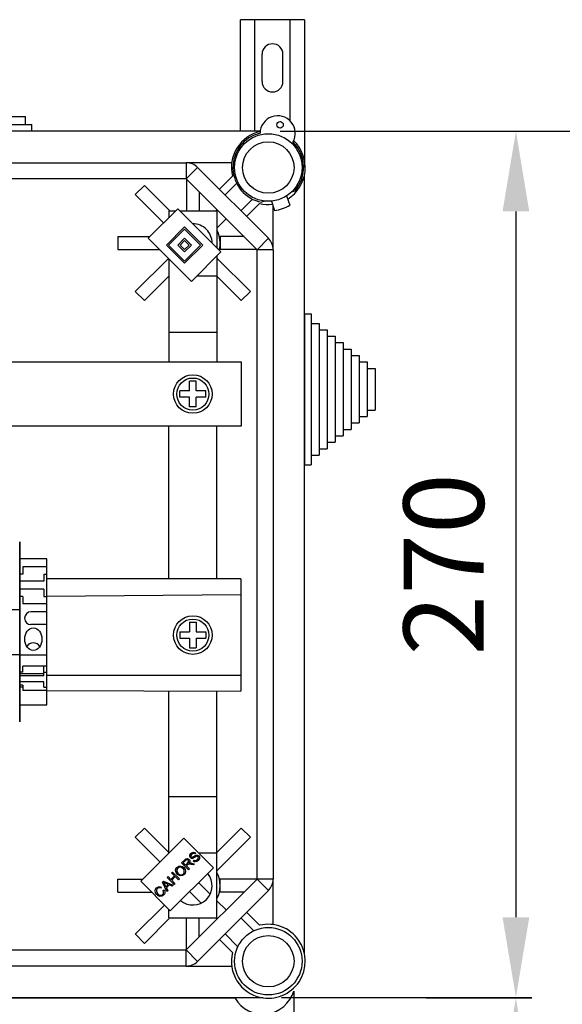
# Model space of a CAD drawing. Extents: x 49 to 1260, y 66 to 248.
# Drawn here: x 105 to 122, y 217 to 248 of the extents above; entities that cross this region are included whole.
import ezdxf

# ---------------------------------------------------------------- set-up
doc = ezdxf.new("R2010")
doc.units = 0
doc.header["$MEASUREMENT"] = 0
doc.layers.get('0').update_dxf_attribs({"linetype": 'CONTINUOUS'})
doc.styles.add('ROMANS', font='romans.shx')

# ---------------------------------------------------------------- blocks, each defined once
blk = doc.blocks.new('ALZADO')
at = {"color": 6, "linetype": 'Continuous'}
for p, q in [((34.017, 43.479), (34.017, 46.951)), ((36.017, 46.951), (34.017, 46.951)), ((34.467, 43.479), (34.467, 46.951)), ((35.567, 43.8), (35.567, 46.951)), ((36.017, 46.951), (36.017, 42.348)), ((34.692, 45.026), (34.692, 45.876)), ((35.342, 45.026), (35.342, 45.876)), ((35.456, 41.466), (35.556, 41.175)), ((35.612, 41.589), (35.718, 41.627)), ((34.776, 41.304), (34.677, 41.268)), ((34.983, 41.302), (35.083, 41.012))]:
    blk.add_line(p, q, dxfattribs=at)
at = {"color": 2, "linetype": 'Continuous'}
for p, q in [((25.472, 43.937), (27.321, 43.937)), ((27.321, 43.687), (27.321, 43.937)), ((25.472, 43.687), (27.521, 43.687)), ((27.521, 43.499), (27.521, 43.687)), ((31.024, 41.791), (30.741, 41.508)), ((31.024, 41.791), (31.817, 40.998)), ((32.334, 41.991), (32.334, 40.998)), ((30.741, 41.508), (31.624, 40.625)), ((32.735, 41.591), (32.735, 40.998)), ((31.784, 40.998), (31.997, 40.998)), ((31.784, 40.998), (31.784, 40.785)), ((32.131, 40.998), (33.285, 40.998)), ((33.29, 41.036), (33.252, 40.998)), ((33.285, 40.998), (33.285, 39.844)), ((33.573, 40.752), (33.285, 40.464)), ((30.198, 40.197), (30.198, 39.797)), ((30.198, 40.197), (31.196, 40.197)), ((33.385, 40.197), (33.361, 40.197)), ((33.385, 40.197), (33.385, 39.997)), ((34.129, 40.197), (33.385, 40.197)), ((33.385, 39.997), (33.385, 39.797)), ((30.198, 39.797), (31.492, 39.797)), ((33.285, 39.597), (33.285, 36.294)), ((33.385, 39.797), (33.361, 39.797)), ((34.529, 39.797), (33.385, 39.797)), ((30.741, 38.486), (31.772, 39.517)), ((31.784, 39.505), (31.784, 36.294)), ((34.328, 38.486), (33.285, 39.53)), ((31.024, 38.203), (31.795, 38.974)), ((32.662, 38.974), (33.285, 38.974)), ((34.045, 38.203), (33.274, 38.974)), ((30.741, 38.486), (31.024, 38.203)), ((34.045, 38.203), (34.328, 38.486)), ((36.017, 37.796), (36.017, 37.496)), ((36.017, 37.796), (36.217, 37.796)), ((36.217, 37.796), (36.217, 37.496)), ((36.017, 37.496), (36.017, 33.092)), ((36.217, 37.496), (36.217, 33.092)), ((36.217, 37.496), (36.467, 37.496)), ((36.467, 37.496), (36.467, 37.295)), ((31.784, 37.223), (33.274, 37.223)), ((36.467, 37.295), (36.467, 33.393)), ((36.467, 37.295), (36.717, 37.295)), ((36.717, 37.295), (36.717, 37.095)), ((36.717, 37.095), (36.717, 33.593)), ((36.717, 37.095), (36.967, 37.095)), ((36.967, 37.095), (36.967, 36.895)), ((36.967, 36.895), (36.967, 33.793)), ((36.967, 36.895), (37.218, 36.895)), ((37.218, 36.895), (37.218, 36.695)), ((37.218, 36.695), (37.218, 33.993)), ((37.218, 36.695), (37.468, 36.695)), ((37.468, 36.695), (37.468, 36.495)), ((37.468, 36.495), (37.468, 34.193)), ((37.468, 36.495), (37.718, 36.495)), ((37.718, 36.495), (37.718, 36.295)), ((26.612, 36.294), (34.036, 36.294)), ((34.036, 36.294), (34.036, 34.294)), ((37.718, 36.295), (37.718, 34.393)), ((37.718, 36.295), (37.968, 36.295)), ((37.968, 36.295), (37.968, 36.095)), ((37.968, 36.095), (37.968, 34.593)), ((37.968, 36.095), (38.218, 36.095)), ((38.218, 36.095), (38.218, 34.794)), ((32.435, 35.394), (32.435, 35.694)), ((32.635, 35.694), (32.435, 35.694)), ((32.635, 35.394), (32.635, 35.694)), ((32.435, 35.394), (32.134, 35.394)), ((32.134, 35.194), (32.134, 35.394)), ((32.935, 35.394), (32.635, 35.394)), ((32.935, 35.194), (32.935, 35.394)), ((32.435, 35.194), (32.134, 35.194)), ((32.435, 34.894), (32.435, 35.194)), ((32.635, 34.894), (32.635, 35.194)), ((32.935, 35.194), (32.635, 35.194)), ((32.635, 34.894), (32.435, 34.894)), ((37.968, 34.794), (38.218, 34.794)), ((37.468, 34.393), (37.718, 34.393)), ((37.718, 34.593), (37.968, 34.593)), ((34.036, 34.294), (26.612, 34.294)), ((31.784, 29.539), (31.784, 34.294)), ((33.285, 29.539), (33.285, 34.294)), ((37.218, 34.193), (37.468, 34.193)), ((36.717, 33.793), (36.967, 33.793)), ((36.967, 33.993), (37.218, 33.993)), ((36.467, 33.593), (36.717, 33.593)), ((36.217, 33.393), (36.467, 33.393)), ((36.017, 33.092), (36.217, 33.092)), ((27.14, 25.089), (27.14, 30.69)), ((27.14, 30.69), (27.14, 25.089)), ((27.14, 25.089), (27.14, 30.69)), ((27.14, 30.69), (27.14, 25.089)), ((27.14, 25.089), (27.14, 30.69)), ((27.14, 30.69), (27.14, 25.089)), ((27.14, 30.69), (27.14, 25.089)), ((27.14, 25.089), (27.14, 30.69)), ((27.14, 25.089), (27.14, 30.69)), ((27.14, 30.164), (27.14, 25.614)), ((27.99, 30.164), (27.14, 30.164)), ((27.99, 25.614), (27.99, 30.164)), ((27.24, 29.914), (27.24, 29.689)), ((27.99, 29.914), (27.24, 29.914)), ((27.24, 29.689), (27.14, 29.689)), ((27.89, 29.464), (27.14, 29.464)), ((27.89, 29.689), (27.89, 29.464)), ((27.89, 29.689), (27.99, 29.689)), ((34.034, 29.539), (27.99, 29.539)), ((34.034, 29.539), (34.034, 26.04)), ((27.89, 29.214), (27.14, 29.214)), ((27.89, 29.214), (27.89, 28.989)), ((27.24, 28.989), (27.14, 28.989)), ((27.24, 28.989), (27.24, 28.764)), ((27.89, 28.989), (27.99, 28.989)), ((34.034, 29.039), (27.99, 28.989)), ((26.89, 28.589), (27.14, 28.589)), ((27.99, 28.764), (27.24, 28.764)), ((27.99, 28.514), (27.49, 28.514)), ((27.99, 28.114), (27.49, 28.114)), ((32.435, 28.189), (32.635, 28.189)), ((32.435, 28.189), (32.435, 27.889)), ((32.635, 28.189), (32.635, 27.889)), ((32.134, 27.889), (32.134, 27.689)), ((32.134, 27.889), (32.435, 27.889)), ((32.134, 27.689), (32.435, 27.689)), ((32.435, 27.689), (32.435, 27.389)), ((32.635, 27.889), (32.935, 27.889)), ((32.635, 27.689), (32.635, 27.389)), ((32.635, 27.689), (32.935, 27.689)), ((32.935, 27.889), (32.935, 27.689)), ((32.435, 27.389), (32.635, 27.389)), ((26.89, 27.189), (27.14, 27.189)), ((27.99, 27.164), (27.14, 27.164)), ((27.24, 26.63), (27.24, 26.822)), ((27.99, 26.822), (27.24, 26.822)), ((27.89, 26.515), (27.89, 26.822)), ((27.24, 26.63), (27.14, 26.63)), ((27.89, 26.579), (27.14, 26.579)), ((27.89, 26.515), (27.14, 26.515)), ((27.89, 26.63), (27.99, 26.63)), ((27.99, 26.54), (34.034, 26.54)), ((27.89, 26.337), (27.14, 26.337)), ((27.24, 26.234), (27.14, 26.234)), ((27.24, 26.17), (27.14, 26.17)), ((27.24, 26.234), (27.24, 26.063)), ((27.99, 26.063), (27.24, 26.063)), ((27.89, 26.17), (27.89, 26.337)), ((27.89, 26.17), (27.99, 26.17)), ((27.99, 26.063), (34.034, 26.04)), ((31.784, 20.993), (31.784, 26.04)), ((33.285, 18.984), (33.285, 26.04)), ((27.14, 25.614), (27.99, 25.614)), ((31.784, 22.758), (33.274, 22.758)), ((30.741, 21.495), (31.024, 21.778)), ((31.024, 21.778), (31.795, 21.007)), ((34.045, 21.778), (33.285, 21.018)), ((34.045, 21.778), (34.328, 21.495)), ((30.741, 21.495), (31.513, 20.722)), ((34.328, 21.495), (33.285, 20.452)), ((31.784, 21.007), (31.798, 21.007)), ((32.717, 21.007), (33.285, 21.007)), ((30.198, 19.784), (30.198, 20.184)), ((30.198, 20.184), (30.975, 20.184)), ((32.716, 20.086), (33.076, 19.725)), ((33.385, 20.184), (33.361, 20.184)), ((33.385, 19.984), (33.385, 20.184)), ((34.529, 20.184), (33.385, 20.184)), ((33.385, 19.784), (33.385, 19.984)), ((30.198, 19.784), (31.251, 19.784)), ((32.433, 19.802), (32.793, 19.442)), ((33.385, 19.784), (33.361, 19.784)), ((34.129, 19.784), (33.385, 19.784)), ((30.741, 18.474), (31.651, 19.384)), ((33.573, 19.229), (33.285, 19.517)), ((31.784, 18.984), (31.784, 19.251)), ((31.024, 18.19), (31.817, 18.984)), ((31.784, 18.984), (33.285, 18.984)), ((32.334, 17.99), (32.334, 18.984)), ((32.735, 18.39), (32.735, 18.984)), ((33.29, 18.946), (33.252, 18.984)), ((30.744, 18.477), (31.024, 18.19))]:
    blk.add_line(p, q, dxfattribs=at)
at = {"color": 4, "linetype": 'Continuous'}
for p, q in [((34.632, 43.479), (4.731, 43.479)), ((6.589, 42.499), (32.327, 42.499)), ((33.745, 42.499), (32.327, 42.499)), ((32.327, 42.499), (32.327, 41.998)), ((32.681, 42.352), (32.327, 41.998)), ((32.681, 42.352), (34.89, 40.144)), ((33.361, 41.672), (33.767, 42.079)), ((36.017, 17.847), (36.017, 42.134)), ((32.327, 41.998), (6.589, 41.998)), ((34.536, 39.79), (32.327, 41.998)), ((33.901, 41.858), (33.538, 41.495)), ((34.033, 41), (34.396, 41.363)), ((34.616, 41.23), (34.21, 40.823)), ((35.036, 39.79), (35.036, 41.148)), ((31.144, 40.145), (32.064, 41.065)), ((32.064, 41.065), (33.408, 39.72)), ((31.71, 39.933), (32.276, 40.499)), ((32.276, 40.499), (32.842, 39.933)), ((31.781, 39.933), (32.276, 40.428)), ((32.276, 40.428), (32.772, 39.933)), ((32.489, 38.801), (31.144, 40.145)), ((32.276, 39.367), (31.71, 39.933)), ((32.276, 39.437), (31.781, 39.933)), ((32.064, 39.933), (32.276, 40.145)), ((32.276, 39.72), (32.064, 39.933)), ((32.135, 39.933), (32.276, 40.074)), ((32.276, 39.791), (32.135, 39.933)), ((32.276, 40.145), (32.489, 39.933)), ((32.276, 40.074), (32.418, 39.933)), ((32.489, 39.933), (32.276, 39.72)), ((32.418, 39.933), (32.276, 39.791)), ((32.842, 39.933), (32.276, 39.367)), ((32.772, 39.933), (32.276, 39.437)), ((34.89, 40.144), (34.536, 39.79)), ((33.408, 39.72), (32.489, 38.801)), ((34.536, 20.191), (34.536, 39.79)), ((35.036, 39.79), (34.536, 39.79)), ((35.036, 39.79), (35.036, 20.191)), ((30.913, 20.122), (32.257, 21.466)), ((32.257, 21.466), (33.177, 20.546)), ((32.437, 20.891), (32.439, 20.933)), ((32.458, 20.854), (32.437, 20.891)), ((32.439, 20.933), (32.474, 20.989)), ((32.489, 20.835), (32.458, 20.854)), ((32.474, 20.927), (32.473, 20.904)), ((32.473, 20.904), (32.477, 20.892)), ((32.474, 20.989), (32.511, 21.017)), ((32.501, 20.965), (32.474, 20.927)), ((32.477, 20.892), (32.484, 20.883)), ((32.484, 20.883), (32.498, 20.874)), ((32.498, 20.874), (32.511, 20.872)), ((32.539, 20.99), (32.501, 20.965)), ((32.511, 21.017), (32.554, 21.03)), ((32.511, 20.872), (32.578, 20.906)), ((32.568, 20.99), (32.539, 20.99)), ((32.554, 21.03), (32.589, 21.024)), ((32.582, 20.86), (32.559, 20.848)), ((32.594, 20.976), (32.568, 20.99)), ((32.578, 20.906), (32.63, 20.934)), ((32.604, 20.874), (32.582, 20.86)), ((32.589, 21.024), (32.62, 21.005)), ((32.62, 21.005), (32.594, 20.976)), ((32.639, 20.893), (32.604, 20.874)), ((32.63, 20.934), (32.657, 20.94)), ((32.664, 20.9), (32.639, 20.893)), ((32.657, 20.94), (32.683, 20.939)), ((32.681, 20.898), (32.664, 20.9)), ((32.695, 20.888), (32.681, 20.898)), ((32.683, 20.939), (32.72, 20.918)), ((32.702, 20.878), (32.695, 20.888)), ((32.707, 20.866), (32.702, 20.878)), ((32.705, 20.841), (32.707, 20.866)), ((32.72, 20.918), (32.742, 20.879)), ((32.742, 20.879), (32.741, 20.834)), ((33.177, 20.546), (31.833, 19.202)), ((32.01, 20.512), (32.041, 20.556)), ((32.041, 20.556), (32.098, 20.592)), ((32.099, 20.554), (32.066, 20.532)), ((32.098, 20.592), (32.164, 20.598)), ((32.138, 20.562), (32.099, 20.554)), ((32.186, 20.548), (32.138, 20.562)), ((32.164, 20.598), (32.214, 20.579)), ((32.186, 20.693), (32.282, 20.789)), ((32.401, 20.478), (32.186, 20.693)), ((32.226, 20.518), (32.186, 20.548)), ((32.214, 20.579), (32.256, 20.547)), ((32.307, 20.766), (32.238, 20.698)), ((32.238, 20.698), (32.31, 20.627)), ((32.256, 20.547), (32.295, 20.492)), ((32.282, 20.789), (32.315, 20.817)), ((32.34, 20.789), (32.307, 20.766)), ((32.31, 20.627), (32.371, 20.688)), ((32.315, 20.817), (32.355, 20.832)), ((32.367, 20.635), (32.334, 20.602)), ((32.334, 20.602), (32.43, 20.507)), ((32.357, 20.791), (32.34, 20.789)), ((32.355, 20.832), (32.389, 20.826)), ((32.374, 20.787), (32.357, 20.791)), ((32.374, 20.642), (32.367, 20.635)), ((32.371, 20.688), (32.4, 20.73)), ((32.388, 20.777), (32.374, 20.787)), ((32.384, 20.65), (32.374, 20.642)), ((32.405, 20.657), (32.384, 20.65)), ((32.4, 20.755), (32.388, 20.777)), ((32.389, 20.826), (32.417, 20.806)), ((32.402, 20.742), (32.4, 20.755)), ((32.4, 20.73), (32.402, 20.742)), ((32.427, 20.658), (32.405, 20.657)), ((32.44, 20.739), (32.415, 20.687)), ((32.415, 20.687), (32.43, 20.692)), ((32.417, 20.806), (32.437, 20.776)), ((32.482, 20.648), (32.427, 20.658)), ((32.43, 20.692), (32.443, 20.694)), ((32.437, 20.776), (32.44, 20.739)), ((32.443, 20.694), (32.472, 20.693)), ((32.472, 20.693), (32.495, 20.689)), ((32.555, 20.632), (32.482, 20.648)), ((32.512, 20.833), (32.489, 20.835)), ((32.495, 20.689), (32.591, 20.668)), ((32.535, 20.837), (32.512, 20.833)), ((32.559, 20.848), (32.535, 20.837)), ((32.54, 20.755), (32.565, 20.784)), ((32.574, 20.733), (32.54, 20.755)), ((32.591, 20.668), (32.555, 20.632)), ((32.565, 20.784), (32.596, 20.768)), ((32.615, 20.726), (32.574, 20.733)), ((32.596, 20.768), (32.631, 20.769)), ((32.664, 20.742), (32.615, 20.726)), ((32.631, 20.769), (32.678, 20.798)), ((32.705, 20.774), (32.664, 20.742)), ((32.678, 20.798), (32.705, 20.841)), ((32.741, 20.834), (32.705, 20.774)), ((31.734, 20.241), (31.762, 20.269)), ((31.949, 20.026), (31.734, 20.241)), ((31.762, 20.269), (31.851, 20.181)), ((31.851, 20.181), (31.962, 20.293)), ((31.874, 20.381), (31.902, 20.409)), ((31.962, 20.293), (31.874, 20.381)), ((31.988, 20.267), (31.876, 20.155)), ((31.902, 20.409), (32.118, 20.194)), ((32.089, 20.166), (31.988, 20.267)), ((31.998, 20.46), (32.01, 20.512)), ((32.012, 20.394), (31.998, 20.46)), ((32.053, 20.339), (32.012, 20.394)), ((32.039, 20.487), (32.038, 20.436)), ((32.038, 20.436), (32.082, 20.368)), ((32.066, 20.532), (32.039, 20.487)), ((32.094, 20.308), (32.053, 20.339)), ((32.082, 20.368), (32.122, 20.338)), ((32.143, 20.291), (32.094, 20.308)), ((32.122, 20.338), (32.17, 20.327)), ((32.209, 20.298), (32.143, 20.291)), ((32.17, 20.327), (32.208, 20.335)), ((32.208, 20.335), (32.239, 20.358)), ((32.264, 20.333), (32.209, 20.298)), ((32.252, 20.487), (32.226, 20.518)), ((32.239, 20.358), (32.266, 20.4)), ((32.267, 20.451), (32.252, 20.487)), ((32.294, 20.376), (32.264, 20.333)), ((32.266, 20.4), (32.267, 20.451)), ((32.308, 20.427), (32.294, 20.376)), ((32.295, 20.492), (32.308, 20.427)), ((32.43, 20.507), (32.401, 20.478)), ((31.833, 19.202), (30.913, 20.122)), ((31.403, 19.917), (31.439, 19.944)), ((31.439, 19.944), (31.483, 19.956)), ((31.483, 19.956), (31.518, 19.953)), ((31.518, 19.953), (31.551, 19.94)), ((31.551, 19.94), (31.529, 19.905)), ((31.591, 20.098), (31.621, 20.128)), ((31.723, 19.8), (31.591, 20.098)), ((31.621, 20.128), (31.924, 20.001)), ((31.654, 20.076), (31.628, 20.09)), ((31.628, 20.09), (31.645, 20.061)), ((31.645, 20.061), (31.657, 20.037)), ((31.688, 20.06), (31.654, 20.076)), ((31.657, 20.037), (31.697, 19.95)), ((31.77, 20.023), (31.688, 20.06)), ((31.697, 19.95), (31.77, 20.023)), ((31.802, 20.009), (31.712, 19.919)), ((31.892, 19.969), (31.802, 20.009)), ((31.876, 20.155), (31.977, 20.054)), ((31.924, 20.001), (31.892, 19.969)), ((31.977, 20.054), (31.949, 20.026)), ((32.118, 20.194), (32.089, 20.166)), ((32.327, 17.983), (34.536, 20.191)), ((35.036, 20.191), (34.536, 20.191)), ((34.89, 19.838), (34.536, 20.191)), ((35.036, 18.774), (35.036, 20.191)), ((31.359, 19.825), (31.373, 19.875)), ((31.372, 19.76), (31.359, 19.825)), ((31.411, 19.706), (31.372, 19.76)), ((31.373, 19.875), (31.403, 19.917)), ((31.4, 19.851), (31.399, 19.802)), ((31.399, 19.802), (31.44, 19.736)), ((31.427, 19.892), (31.4, 19.851)), ((31.453, 19.673), (31.411, 19.706)), ((31.446, 19.908), (31.427, 19.892)), ((31.44, 19.736), (31.48, 19.704)), ((31.469, 19.917), (31.446, 19.908)), ((31.502, 19.653), (31.453, 19.673)), ((31.5, 19.916), (31.469, 19.917)), ((31.48, 19.704), (31.527, 19.688)), ((31.529, 19.905), (31.5, 19.916)), ((31.569, 19.657), (31.502, 19.653)), ((31.527, 19.688), (31.566, 19.695)), ((31.566, 19.695), (31.598, 19.717)), ((31.625, 19.695), (31.569, 19.657)), ((31.598, 19.717), (31.619, 19.746)), ((31.607, 19.834), (31.642, 19.855)), ((31.625, 19.781), (31.607, 19.834)), ((31.619, 19.746), (31.625, 19.781)), ((31.649, 19.725), (31.625, 19.695)), ((31.642, 19.855), (31.661, 19.81)), ((31.662, 19.761), (31.649, 19.725)), ((31.661, 19.81), (31.662, 19.761)), ((31.712, 19.919), (31.753, 19.83)), ((31.753, 19.83), (31.723, 19.8)), ((34.89, 19.838), (32.681, 17.629)), ((34.21, 19.158), (34.616, 18.751)), ((34.433, 18.581), (34.033, 18.981)), ((33.538, 18.486), (33.938, 18.085)), ((33.767, 17.902), (33.361, 18.309)), ((6.589, 17.983), (32.327, 17.983)), ((32.327, 17.483), (32.327, 17.983)), ((32.681, 17.629), (32.327, 17.983)), ((32.327, 17.483), (6.589, 17.483)), ((32.327, 17.483), (33.745, 17.483)), ((34.728, 16.49), (4.497, 16.49)), ((4.731, 16.502), (34.671, 16.502))]:
    blk.add_line(p, q, dxfattribs=at)
at = {"color": 2, "linetype": 'Continuous', "ltscale": 5}
for p, q in [((35.257, 43.479), (43.1, 43.479)), ((39.814, 43.479), (49.91, 43.479)), ((42.6, 40.979), (42.6, 19.002)), ((35.296, 16.502), (43.1, 16.502))]:
    blk.add_line(p, q, dxfattribs=at)
at = {"ltscale": 5}
for p, q in [((35.677, 16.706), (35.677, -37.476)), ((33.85, 16.482), (-24.817, 16.482)), ((39.807, 16.49), (43.1, 16.49))]:
    blk.add_line(p, q, dxfattribs=at)
at = {"color": 6, "linetype": 'Continuous'}
blk.add_circle((35.252, 43.678), 0.1, dxfattribs=at)
at = {"color": 2, "linetype": 'Continuous'}
for centre, radius in [((34.886, 42.348), 1.051), ((34.886, 42.348), 0.801), ((32.535, 35.294), 0.6), ((32.535, 35.294), 0.5), ((32.535, 27.789), 0.6), ((32.535, 27.789), 0.5), ((34.886, 17.633), 1.051), ((34.886, 17.633), 0.801)]:
    blk.add_circle(centre, radius, dxfattribs=at)
at = {"color": 6, "linetype": 'Continuous'}
for centre, radius, start, end in [((35.017, 45.876), 0.325, 0, 180), ((35.017, 45.026), 0.325, 180, 0), ((35.178, 43.41), 0.55, 330.13, 179.085), ((34.886, 42.348), 1.101, 103.5626, 259.061), ((34.886, 42.348), 1.101, 319.061, 45.6525), ((34.886, 42.348), 1.351, 278.1917, 299.9302)]:
    blk.add_arc(centre, radius, start, end, dxfattribs=at)
at = {"color": 4, "linetype": 'Continuous'}
for centre, radius, start, end in [((34.886, 42.348), 1.151, 102.793, 193.551), ((34.886, 42.348), 1.151, 301.6168, 46.422), ((32.327, 41.998), 0.5, 45, 90), ((34.886, 42.348), 1.151, 256.449, 276.5051), ((34.536, 39.79), 0.5, 0, 45), ((34.536, 20.191), 0.5, 315, 0), ((34.886, 17.633), 1.151, 257.6658, 103.551), ((34.886, 17.633), 1.151, 166.449, 257.6658), ((32.327, 17.983), 0.5, 270, 315)]:
    blk.add_arc(centre, radius, start, end, dxfattribs=at)
at = {"color": 2, "linetype": 'Continuous'}
for centre, radius, start, end in [((32.535, 39.997), 0.6, 359.7021, 90.2979), ((32.535, 39.997), 0.851, 344.7709, 28.0725), ((32.535, 39.997), 0.851, 331.9275, 332.0031), ((27.49, 28.314), 0.2, 90, 270), ((27.565, 27.314), 0.233, 30.5297, 149.4703), ((32.535, 19.984), 0.6, 230.4253, 39.5747), ((32.535, 19.984), 0.851, 331.9275, 28.0725)]:
    blk.add_arc(centre, radius, start, end, dxfattribs=at)
at = {"ltscale": 5}
blk.add_arc((34.716, 16.982), 1, 210.0007, 343.9881, dxfattribs=at)
at = {"color": 2, "linetype": 'Continuous'}
blk.add_ellipse((27.565, 27.664), major_axis=(0, 0.35), ratio=0.76502, dxfattribs=at)
at = {"color": 2, "linetype": 'Continuous', "ltscale": 5}
for points in [[(42.184, 40.979), (43.017, 40.979), (42.6, 43.479)], [(42.184, 19.002), (43.017, 19.002), (42.6, 16.502)]]:
    blk.add_solid(points, dxfattribs=at)
at = {"ltscale": 5}
blk.add_solid([(42.184, 13.99), (43.017, 13.99), (42.6, 16.49)], dxfattribs=at)
at = {"color": 2, "linetype": 'Continuous', "ltscale": 5, "insert": (40.35, 29.991), "char_height": 2.5, "attachment_point": 5, "rotation": 90, "style": 'ROMANS'}
blk.add_mtext('\\A1;270', dxfattribs=at)

msp = doc.modelspace()

# ---------------------------------------------------------------- block references
msp.add_blockref('ALZADO', (78.213, 200.631))

doc.saveas('drawing.dxf')
